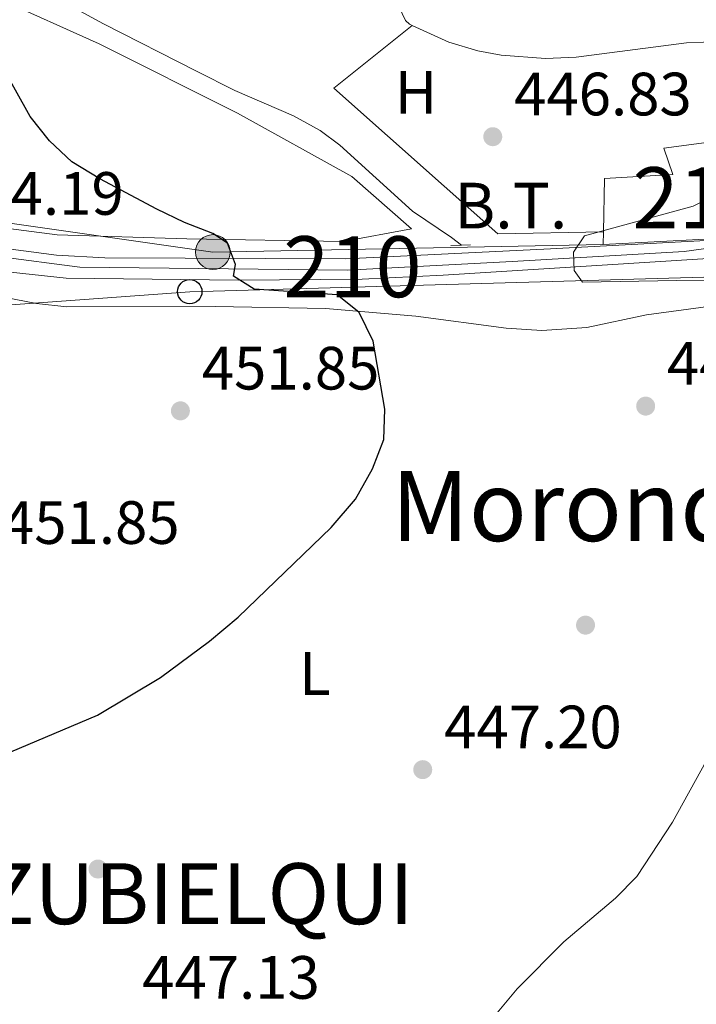
# Model space of a CAD drawing. Extents: x 573453 to 580352, y 724401 to 729106.
# Drawn here: x 576607 to 576718, y 725758 to 725919 of the extents above; entities that cross this region are included whole.
import ezdxf
from ezdxf.enums import TextEntityAlignment as Align

# ---------------------------------------------------------------- set-up
doc = ezdxf.new("R2010")
doc.units = 0
doc.header["$MEASUREMENT"] = 0
for name, pattern in [('DGN Style 2', [78.94427, 47.366562, -31.577708]), ('DGN Style 3', [110.521978, 78.94427, -31.577708]), ('DGN Style 4', [126.38977627, 63.155416, -31.577708, 0.07894427000000001, -31.577708]), ('DGN Style 7', [157.88854, 71.04984300000001, -31.577708, 23.683281, -31.577708])]:
    doc.linetypes.add(name, pattern=pattern)
for name, color, linetype in [('Nivel 11', 7, 'Continuous'), ('Nivel 15', 7, 'Continuous'), ('Nivel 17', 7, 'Continuous'), ('Nivel 20', 7, 'Continuous'), ('Nivel 21', 7, 'Continuous'), ('Nivel 23', 7, 'Continuous'), ('Nivel 32', 7, 'Continuous'), ('Nivel 33', 7, 'Continuous'), ('Nivel 36', 7, 'Continuous'), ('Nivel 37', 7, 'Continuous'), ('Nivel 4', 7, 'Continuous'), ('Nivel 41', 7, 'Continuous'), ('Nivel 44', 7, 'Continuous'), ('Nivel 45', 7, 'Continuous'), ('Nivel 48', 7, 'Continuous'), ('Nivel 5', 7, 'Continuous'), ('Nivel 52', 7, 'Continuous'), ('Nivel 54', 7, 'Continuous'), ('Nivel 7', 7, 'Continuous')]:
    doc.layers.add(name, color=color, linetype=linetype)
doc.styles.add('Style-arial', font='arial.shx', dxfattribs={"bigfont": 'arialbig.shx'})
doc.styles.add('Style-arialn', font='arialn.shx', dxfattribs={"bigfont": 'arialnbig.shx'})
doc.styles.add('Style-arialni', font='arialni.shx', dxfattribs={"bigfont": 'arialnibig.shx'})
doc.styles.add('Style-times', font='times.shx', dxfattribs={"bigfont": 'timesbig.shx'})

# ---------------------------------------------------------------- blocks, each defined once
blk = doc.blocks.new('5PATER')
at = {"layer": 'Nivel 7', "linetype": 'Continuous', "lineweight": 0}
h = blk.add_hatch(color=53, dxfattribs=at)
edge = h.paths.add_edge_path()
edge.add_ellipse((1.001171767711639e-08, 1.001171767711639e-08), major_axis=(-1.095731442945027, -1.110710700472634), ratio=0.9994222409660316, start_angle=0, end_angle=360)
blk = doc.blocks.new('5PERFI')
at = {"layer": 'Nivel 17', "linetype": 'Continuous', "lineweight": 0}
h = blk.add_hatch(color=7, dxfattribs=at)
edge = h.paths.add_edge_path()
edge.add_arc((1.001171767711639e-08, 1.001171767711639e-08), 1.55999999938624, 315.0000000018422, 675.0000000018422)
blk = doc.blocks.new('5PELE')
at = {"layer": 'Nivel 32', "linetype": 'Continuous', "lineweight": 0}
h = blk.add_hatch(color=9, dxfattribs=at)
edge = h.paths.add_edge_path()
edge.add_arc((-0.000199990114197135, 1.001171767711639e-08), 2.85, 0, 360)
at = {"layer": 'Nivel 32', "color": 8, "linetype": 'Continuous', "lineweight": 0}
blk.add_circle((-0.000199990114197135, 1.001171767711639e-08, -0.0002464398001507107), 2.85, dxfattribs=at)
blk = doc.blocks.new('5PTT')
at = {"layer": 'Nivel 33', "color": 7, "linetype": 'Continuous', "lineweight": 30}
blk.add_circle((0, 0, 0.0003857464288898882), 1.995000006667076, dxfattribs=at)

msp = doc.modelspace()

# ---------------------------------------------------------------- linework, layer by layer
at = {"layer": 'Nivel 11', "color": 142, "linetype": 'DGN Style 3', "lineweight": 13}
msp.add_polyline3d([(576607.2779999999, 725926.0630000001, 450.068), (576620.8940000001, 725918.635, 449.384), (576636.138, 725910.8470000001, 448.423), (576642.4739999999, 725907.6699999999, 448.039), (576652.067, 725903.5419999999, 447.417), (576656.4450000001, 725901.118, 447.154), (576659.6570000001, 725898.719, 446.99), (576671.632, 725887.881, 446.466), (576678.023, 725883.561, 446.105), (576679.659, 725882.31, 445.843)], dxfattribs=at)
at = {"layer": 'Nivel 15', "color": 1, "linetype": 'Continuous', "lineweight": 13, "extrusion": (-0.003580724387525162, -0.170572689005744, 0.98533858961182), "elevation": -125438.5751194617, "flags": 128}
msp.add_lwpolyline([(561341.2336773968, 727085.2309174179), (561341.2336773968, 727087.3585736402)], dxfattribs=at)
at = {"layer": 'Nivel 15', "color": 1, "linetype": 'Continuous', "lineweight": 13}
for points in [[(576702.94, 725884.537, 449.101), (576703.1259999999, 725893.246, 450.639), (576714.3330000001, 725893.915, 450.803), (576712.844, 725898.2209999999, 450.639), (576723.953, 725899.6910000001, 450.508), (576725.7379999999, 725893.683, 450.77), (576735.7479999999, 725895.8570000001, 450.508)], [(576735.7479999999, 725895.8570000001, 450.508), (576737.727, 725887.8470000001, 450.508), (576719.6059999999, 725883.2960000001, 450.508), (576702.896, 725882.4410000001, 448.738)]]:
    msp.add_polyline3d(points, dxfattribs=at)
at = {"layer": 'Nivel 20', "color": 92, "linetype": 'DGN Style 3', "lineweight": 0, "extrusion": (0.01965322665064126, -0.03818524796948262, 0.9990773931581716), "elevation": -15937.19106918219, "flags": 128}
msp.add_lwpolyline([(844956.0618740593, 381169.3869098506), (844940.5101253339, 381177.0011156913), (844927.4820859502, 381210.6014185293)], dxfattribs=at)
at = {"layer": 'Nivel 20', "color": 7, "linetype": 'DGN Style 2', "lineweight": 0}
msp.add_polyline3d([(576582.396, 725889.5290000001, 455.383), (576566.324, 725901.979, 456.17), (576554.0619999999, 725917.8200000001, 456.727), (576561.4979999999, 725929.604, 455.088), (576564.72, 725937.199, 454.137), (576573.5090000001, 725931.5719999999, 452.891), (576587.8999999999, 725926.1300000001, 451.777), (576602.0989999999, 725923.4890000001, 451.088), (576620.185, 725915.3360000001, 450.531), (576642.8640000001, 725903.9680000001, 449.154), (576661.6429999999, 725893.611, 448.564), (576671.4240000001, 725884.98, 448.4), (576660.213, 725882.9099999999, 449.384), (576634.6030000001, 725883.381, 451.252), (576613.2949999999, 725884.041, 453.088), (576595.1939999999, 725886.392, 454.727), (576586.094, 725888.118, 455.317), (576582.396, 725889.5290000001, 455.383)], dxfattribs=at)
at = {"layer": 'Nivel 21', "color": 1, "linetype": 'DGN Style 2', "lineweight": 0, "elevation": 446.269, "flags": 128}
for points in [[(576677.919, 725882.2609999999), (576679.659, 725882.31)], [(576679.659, 725882.31), (576681.121, 725882.352)]]:
    msp.add_lwpolyline(points, dxfattribs=at)
at = {"layer": 'Nivel 21', "color": 7, "linetype": 'Continuous', "lineweight": 0}
for points in [[(576671.527, 725918.3559999999, 447.772), (576671.1140000001, 725918.5449999999, 447.778), (576670.453, 725919.146, 447.785), (576668.321, 725923.7150000001, 447.911), (576668.29, 725929.4569999999, 447.885), (576668.801, 725934.6089999999, 447.883)], [(576722.1669999999, 725915.702, 446.343), (576716.5630000001, 725915.517, 446.703), (576698.449, 725913.166, 447.031), (576693.452, 725912.9210000001, 447.042), (576686.183, 725913.49, 447.225), (576682.344, 725914.2110000001, 447.392), (576677.557, 725915.6070000001, 447.688), (576671.527, 725918.3559999999, 447.772)], [(576591.4369999999, 725885.45, 454.016), (576603.574, 725881.915, 453.375), (576613.1799999999, 725880.6810000001, 452.434), (576621.1359999999, 725880.2650000001, 451.59), (576660.6780000001, 725880.104, 448.402), (576694.253, 725881.7110000001, 445.743), (576719.794, 725883.071, 444.452), (576728.5109999999, 725884.659, 443.895), (576742.77, 725888.065, 443.493)], [(576600.0220000001, 725878.523, 453.445), (576614.784, 725876.898, 452.347), (576643.0090000001, 725876.5989999999, 449.762), (576663.321, 725876.771, 447.811), (576676.6529999999, 725877.4099999999, 446.724), (576719.2550000001, 725880.0760000001, 444.029), (576732.825, 725881.8459999999, 443.537), (576749.3060000001, 725884.8119999999, 442.888), (576754.2949999999, 725884.888, 442.584), (576773.6129999999, 725883.4439999999, 441.807), (576788.5900000001, 725882.6669999999, 441.374), (576800.7649999999, 725881.388, 440.976), (576828.5179999999, 725876.719, 439.744), (576842.365, 725875.118, 439.262), (576857.1259999999, 725874.3090000001, 438.823), (576890.4380000001, 725873.3160000001, 437.479), (576899.939, 725872.2890000001, 437.119), (576904.8230000001, 725871.2520000001, 436.938), (576909.337, 725869.862, 436.791), (576916.3, 725866.842, 436.712)]]:
    msp.add_polyline3d(points, dxfattribs=at)
at = {"layer": 'Nivel 23', "color": 7, "linetype": 'DGN Style 4', "lineweight": 0}
msp.add_polyline3d([(576916.271, 725869.4480000001, 436.809), (576900.9650000001, 725874.763, 437.368), (576868.7679999999, 725876.55, 438.635), (576845.6740000001, 725877.436, 439.129), (576823.3899999999, 725880.095, 439.855), (576803.473, 725883.2660000001, 440.748), (576786.1869999999, 725885.672, 441.36), (576764.173, 725886.685, 442.262), (576748.237, 725886.179, 443.044), (576732.435, 725883.5190000001, 443.657), (576716.165, 725881.2690000001, 444.438), (576687.939, 725879.622, 446.072), (576660.9280000001, 725878.229, 448.189), (576616.993, 725878.719, 452.097), (576602.2720000001, 725880.619, 453.398), (576591.5719999999, 725883.7609999999, 454.2)], dxfattribs=at)
at = {"layer": 'Nivel 32', "color": 6, "linetype": 'DGN Style 7', "lineweight": 0}
msp.add_polyline3d([(576555.784, 725871.943, 455.919), (576576.6939999999, 725890.0079999999, 455.141), (576638.8530000001, 725881.196, 450.175), (576702.896, 725882.4410000001, 444.893)], dxfattribs=at)
at = {"layer": 'Nivel 33', "color": 7, "linetype": 'Continuous', "lineweight": 0}
msp.add_polyline3d([(576916.119, 725883.217, 438.574), (576884.6000000001, 725870.351, 437.712), (576807.9850000001, 725878.4850000001, 441.168), (576744.3800000001, 725877.807, 444.348), (576635.058, 725874.686, 451.177), (576575.619, 725870.3500000001, 454.999)], dxfattribs=at)
at = {"layer": 'Nivel 36', "color": 92, "linetype": 'Continuous', "lineweight": 0, "extrusion": (0.008253521335895074, 0.006610786517755547, 0.9999440868804489), "elevation": 10006.2089964044, "flags": 128}
msp.add_lwpolyline([(576635.3454224307, 725857.7821610428), (576648.1884211455, 725868.068385812)], dxfattribs=at)
at = {"layer": 'Nivel 36', "color": 92, "linetype": 'Continuous', "lineweight": 0}
msp.add_polyline3d([(576597.4140000001, 725875.183, 454.204), (576609.912, 725872.747, 453.286), (576614.869, 725872.192, 453.027), (576639.2239999999, 725872.2650000001, 451.614), (576657.331, 725871.915, 450.237), (576672.135, 725870.6740000001, 449.155), (576686.9909999999, 725868.719, 448.445), (576692.8230000001, 725868.348, 448.109), (576700.2420000001, 725868.7949999999, 447.68), (576710.01, 725870.8900000001, 447.239), (576720.959, 725872.3570000001, 446.642)], dxfattribs=at)
at = {"layer": 'Nivel 4', "color": 30, "linetype": 'Continuous', "lineweight": 30, "elevation": 450, "flags": 128}
msp.add_lwpolyline([(576599.936, 725796.824), (576619.922, 725805.2550000001), (576630.2609999999, 725811.4280000001), (576638.3219999999, 725817.3800000001), (576642.994, 725821.297), (576658.2779999999, 725835.9920000001), (576662.256, 725840.6529999999), (576665.071, 725845.6470000001), (576666.885, 725850.4439999999), (576667.0930000001, 725855.449), (576665.129, 725866.5560000001), (576662.841, 725871.2650000001), (576659.2479999999, 725874.176), (576645.6440000001, 725875.1140000001), (576642.2479999999, 725877.2239999999), (576642.554, 725879.125), (576641.263, 725882.6300000001), (576638.8659999999, 725884.237), (576634.2, 725886.0360000001), (576629.662, 725888.217), (576620.283, 725893.192), (576615.6880000001, 725896.006), (576612.06, 725899.446), (576608.872, 725903.422), (576603.7350000001, 725912.534)], dxfattribs=at)
at = {"layer": 'Nivel 5', "color": 30, "linetype": 'Continuous', "lineweight": 0, "elevation": 445, "flags": 128}
for points in [[(576722.122, 725890.977), (576717.663, 725888.7180000001), (576699.841, 725883.865), (576698.033, 725881.169), (576698.125, 725878.1669999999), (576699.523, 725876.2620000001), (576714.9280000001, 725876.52), (576735.4539999999, 725876.362)], [(576719.8119999999, 725797.6710000001), (576714.2749999999, 725787.692), (576708.4340000001, 725778.7849999999), (576704.943, 725775.202), (576696.4369999999, 725768.0689999999), (576688.794, 725760.3400000001), (576681.652, 725751.8360000001), (576678.7550000001, 725747.7620000001), (576675.513, 725742.3840000001), (576672.0989999999, 725737.8500000001), (576668.3570000001, 725733.605), (576660.7779999999, 725726.51), (576656.5279999999, 725723.3400000001), (576651.5819999999, 725720.3640000001), (576642.3219999999, 725716.337), (576637.5449999999, 725714.862), (576599.7050000001, 725708.663), (576579, 725708.121), (576562.99, 725706.9650000001), (576520.094, 725706.871), (576501.152, 725703.4340000001)]]:
    msp.add_lwpolyline(points, dxfattribs=at)
at = {"layer": 'Nivel 52', "color": 1, "linetype": 'Continuous', "lineweight": 13}
msp.add_polyline3d([(576702.896, 725882.4410000001, 448.738), (576719.6059999999, 725883.2960000001, 450.508), (576737.727, 725887.8470000001, 450.508), (576735.7479999999, 725895.8570000001, 450.508), (576725.7379999999, 725893.683, 450.77), (576723.953, 725899.6910000001, 450.508), (576712.844, 725898.2209999999, 450.639), (576714.3330000001, 725893.915, 450.803), (576703.1259999999, 725893.246, 450.639), (576702.94, 725884.537, 449.101)], close=True, dxfattribs=at)
at = {"layer": 'Nivel 54', "color": 33, "linetype": 'Continuous', "lineweight": 0}
msp.add_polyline3d([(576719.794, 725883.071, 444.452), (576694.253, 725881.7110000001, 445.743), (576660.6780000001, 725880.104, 448.402), (576621.1359999999, 725880.2650000001, 451.59), (576613.1799999999, 725880.6810000001, 452.434), (576603.574, 725881.915, 453.375), (576591.4369999999, 725885.45, 454.016), (576591.5689999999, 725883.804, 454.194), (576591.5719999999, 725883.7609999999, 454.2), (576591.7280000001, 725881.848, 454.41), (576591.7280000001, 725881.848, 456.497), (576600.0220000001, 725878.523, 453.445), (576614.784, 725876.898, 452.347), (576643.0090000001, 725876.5989999999, 449.762), (576663.321, 725876.771, 447.811), (576676.6529999999, 725877.4099999999, 446.724), (576719.2550000001, 725880.0760000001, 444.029)], dxfattribs=at)

# ---------------------------------------------------------------- block references
at = {"layer": 'Nivel 17', "color": 7, "linetype": 'Continuous', "lineweight": 0}
for p in [(576700, 725820, 446.935), (576620, 725780, 448.328)]:
    msp.add_blockref('5PERFI', p, dxfattribs=at)
at = {"layer": 'Nivel 32', "color": 8, "linetype": 'Continuous', "lineweight": 0}
msp.add_blockref('5PELE', (576638.8530000001, 725881.196, 450.175), dxfattribs=at)
at = {"layer": 'Nivel 33', "color": 7, "linetype": 'Continuous', "lineweight": 30}
msp.add_blockref('5PTT', (576635.058, 725874.686, 451.177), dxfattribs=at)
at = {"layer": 'Nivel 7', "color": 53, "linetype": 'Continuous', "lineweight": 0}
for p in [(576684.78, 725900.1140000001, 446.835), (576709.869, 725855.925, 447.032), (576633.524, 725855.148, 451.852), (576673.287, 725796.2990000001, 447.196)]:
    msp.add_blockref('5PATER', p, dxfattribs=at)

# ---------------------------------------------------------------- texts
at = {"layer": 'Nivel 37', "color": 92, "linetype": 'Continuous', "lineweight": 0, "style": 'Style-arialn'}
for s, p in [('H', (576672.1782170255, 725907.3940009999, 447.319)), ('L', (576655.5851597835, 725812.068001, 448.895))]:
    msp.add_text(s, height=7.000002, dxfattribs=at).set_placement(p, align=Align.MIDDLE_CENTER)
at = {"layer": 'Nivel 41', "color": 7, "linetype": 'Continuous', "lineweight": 0, "style": 'Style-arial'}
for s, p in [('446.83', (576688.28, 725903.6140000001, 446.835)), ('454.19', (576595.0689999999, 725887.304, 454.194)), ('451.85', (576637.024, 725858.648, 451.852)), ('447.03', (576713.369, 725859.425, 447.032)), ('451.85', (576604.24, 725833.328, 451.852)), ('447.20', (576676.787, 725799.7990000001, 447.196)), ('447.13', (576627.2509999999, 725758.7180000001, 447.13))]:
    msp.add_text(s, height=7.000002, dxfattribs=at).set_placement(p)
at = {"layer": 'Nivel 44', "color": 7, "linetype": 'Continuous', "lineweight": 0, "style": 'Style-arialni'}
msp.add_text('B.T.', height=7.5, dxfattribs=at).set_placement((576687.740557373, 725885.0590000001, 445.963), align=Align.CENTER)
at = {"layer": 'Nivel 45', "color": 7, "linetype": 'Continuous', "lineweight": 0, "style": 'Style-times'}
msp.add_text('Morondoa', height=11.500002, dxfattribs=at).set_placement((576705.8664265526, 725839.5320009999, 446.961), align=Align.MIDDLE_CENTER)
msp.add_text('ZUBIELQUI', height=10.000002, dxfattribs=at).set_placement((576601.358, 725770.9580000001, 448.843))
at = {"layer": 'Nivel 48', "color": 1, "linetype": 'Continuous', "lineweight": 0, "style": 'Style-arialn'}
msp.add_text('219', height=10.000002, dxfattribs=at).set_placement((576719.0646600081, 725890.102001, 445.042), align=Align.MIDDLE_CENTER)
at = {"layer": 'Nivel 48', "color": 7, "linetype": 'Continuous', "lineweight": 0, "style": 'Style-arialn'}
msp.add_text('210', height=10.000002, dxfattribs=at).set_placement((576661.747660008, 725878.7850009999, 448.166), align=Align.MIDDLE_CENTER)

doc.saveas('drawing.dxf')
